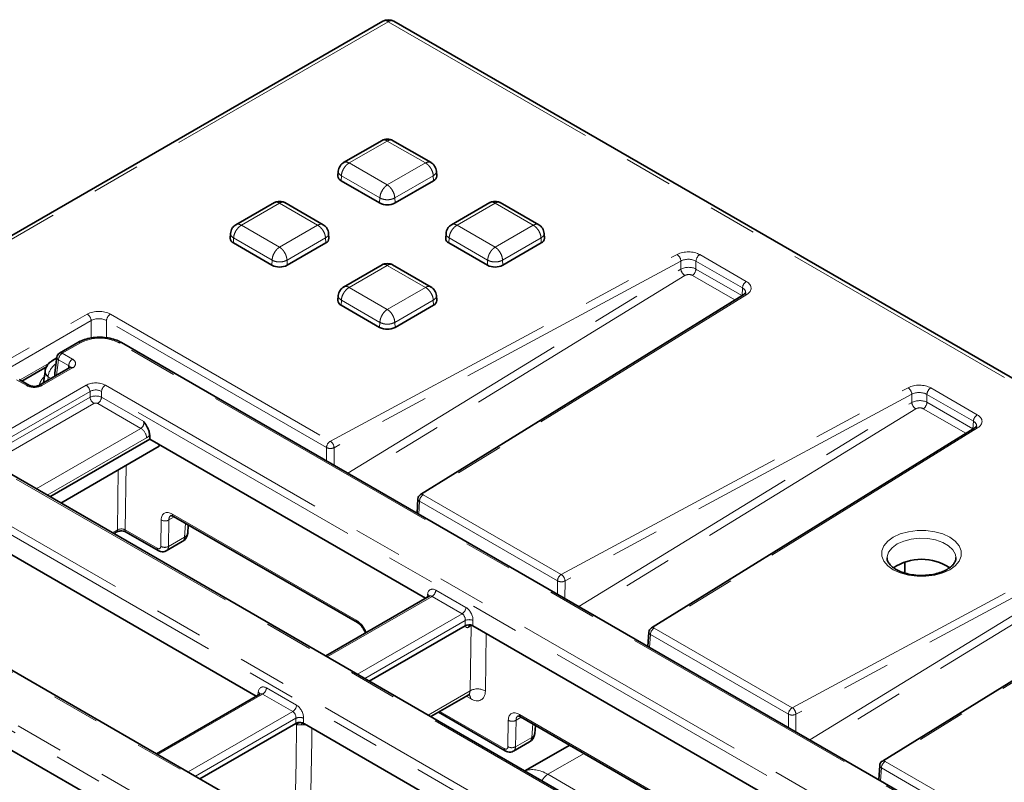
# Model space of a CAD drawing. Units: millimetres. Extents: x 8 to 600, y -62 to 415.
# Drawn here: x 338 to 364, y 141 to 161 of the extents above; entities that cross this region are included whole.
import ezdxf

# ---------------------------------------------------------------- set-up
doc = ezdxf.new("R2010")
doc.units = ezdxf.units.MM
doc.linetypes.add('PHANTOM', pattern=[12.7, 6.35, -1.27, 1.27, -1.27, 1.27, -1.27])

msp = doc.modelspace()

# ---------------------------------------------------------------- linework, layer by layer
at = {"color": 7, "linetype": 'Continuous', "lineweight": 35}
for p, q in [((347.5604, 160.8487), (284.1371, 124.2443)), ((386.0154, 138.8194), (347.846, 160.8487)), ((347.5405, 157.7211), (346.5293, 157.1375)), ((348.8251, 157.1375), (347.8139, 157.7211)), ((346.3898, 156.9123), (346.3815, 156.783)), ((348.9729, 156.783), (348.9646, 156.9123)), ((347.4752, 156.0772), (346.465, 156.6603)), ((348.8894, 156.6603), (347.8792, 156.0772)), ((344.712, 156.0886), (343.7009, 155.5051)), ((345.9967, 155.5051), (344.9855, 156.0886)), ((350.3689, 156.0886), (349.3577, 155.5051)), ((351.6535, 155.5051), (350.6424, 156.0886)), ((343.5614, 155.2799), (343.5531, 155.1505)), ((346.1444, 155.1505), (346.1361, 155.2799)), ((349.2183, 155.2799), (349.21, 155.1505)), ((351.8013, 155.1505), (351.793, 155.2799)), ((344.6467, 154.4448), (343.6366, 155.0278)), ((346.061, 155.0278), (345.0508, 154.4448)), ((350.3036, 154.4448), (349.2934, 155.0278)), ((351.7178, 155.0278), (350.7077, 154.4448)), ((347.5405, 154.4562), (346.5293, 153.8726)), ((348.8251, 153.8726), (347.8139, 154.4562)), ((346.3898, 153.6475), (346.3815, 153.5181)), ((357.0331, 153.679), (348.5459, 148.4262)), ((348.9729, 153.5181), (348.9646, 153.6475)), ((347.4752, 152.8124), (346.465, 153.3954)), ((348.8894, 153.3954), (347.8792, 152.8124)), ((339.5525, 152.4147), (339.0761, 152.1398)), ((370.7365, 135.0802), (340.7016, 152.4147)), ((339.0029, 152.0108), (338.8932, 151.9475)), ((339.0057, 152.0335), (338.9552, 151.6244)), ((338.0866, 151.4059), (338.7345, 151.7799)), ((339.3434, 151.7582), (338.5352, 151.2918)), ((339.3414, 151.7571), (339.3434, 151.7582)), ((338.2843, 151.2918), (338.017, 151.4461)), ((338.6935, 151.6587), (338.6569, 151.3621)), ((338.6957, 151.6741), (338.6951, 151.6704)), ((363.094, 150.181), (354.6068, 144.9282)), ((338.8202, 148.3701), (341.4402, 149.8823)), ((341.4402, 149.9793), (341.4402, 149.8823)), ((348.6806, 145.7035), (341.4402, 149.8823)), ((339.1075, 148.2043), (341.6875, 149.6933)), ((341.6875, 149.6933), (341.6882, 149.7392)), ((365.5037, 132.9699), (337.045, 149.3947)), ((348.4785, 148.3132), (348.4563, 147.9392)), ((342.0646, 147.8511), (346.8912, 145.0654)), ((342.4388, 147.4171), (342.4547, 147.626)), ((336.9956, 147.3171), (344.2359, 143.1383)), ((340.4965, 147.4027), (340.5633, 147.4412)), ((340.8242, 147.4411), (341.6635, 146.9567)), ((359.9102, 131.0677), (331.8123, 147.2843)), ((341.8767, 146.949), (342.2967, 147.1914)), ((369.1549, 146.6829), (360.6678, 141.4301)), ((361.2546, 146.3684), (361.2603, 146.6546)), ((348.7731, 145.7569), (346.0606, 144.1914)), ((349.7239, 144.9853), (347.2045, 143.5312)), ((358.7821, 139.8735), (349.9251, 144.9853)), ((339.7913, 140.5731), (332.5509, 144.7518)), ((354.5394, 144.8152), (354.5172, 144.4411)), ((344.3284, 143.1917), (341.6159, 141.6262)), ((348.8203, 142.5986), (349.7971, 143.1623)), ((349.0175, 142.7124), (350.7733, 141.699)), ((345.2792, 142.42), (342.7598, 140.966)), ((345.4805, 142.42), (345.5009, 142.4083)), ((345.5009, 142.4083), (354.3375, 137.3083)), ((351.1744, 142.5934), (357.3347, 139.0381)), ((351.5486, 142.1595), (351.5645, 142.3683)), ((350.9865, 141.6913), (351.4065, 141.9337)), ((352.4623, 141.8501), (351.2898, 141.1734)), ((360.6003, 141.3171), (360.5781, 140.9431))]:
    msp.add_line(p, q, dxfattribs=at)
at = {"color": 8, "linetype": 'PHANTOM', "lineweight": 18}
for p, q in [((347.7032, 160.8346), (284.28, 124.2302)), ((385.8726, 138.8053), (347.7032, 160.8346)), ((347.6772, 157.7034), (346.6782, 157.1268)), ((348.6762, 157.1268), (347.6772, 157.7034)), ((346.6782, 157.1268), (347.6772, 156.5503)), ((347.6772, 156.5503), (348.6762, 157.1268)), ((346.4709, 156.7925), (346.465, 156.6603)), ((347.481, 156.2095), (346.4709, 156.7925)), ((348.8835, 156.7925), (347.8734, 156.2095)), ((348.8835, 156.7925), (348.8894, 156.6603)), ((347.481, 156.2095), (347.4752, 156.0772)), ((347.8734, 156.2095), (347.8792, 156.0772)), ((344.8488, 156.071), (343.8498, 155.4944)), ((345.8478, 155.4944), (344.8488, 156.071)), ((350.5056, 156.071), (349.5066, 155.4944)), ((351.5046, 155.4944), (350.5056, 156.071)), ((343.8498, 155.4944), (344.8488, 154.9179)), ((344.8488, 154.9179), (345.8478, 155.4944)), ((349.5066, 155.4944), (350.5056, 154.9179)), ((350.5056, 154.9179), (351.5046, 155.4944)), ((343.6424, 155.1601), (343.6366, 155.0278)), ((344.6526, 154.5771), (343.6424, 155.1601)), ((346.0551, 155.1601), (345.045, 154.5771)), ((346.0551, 155.1601), (346.061, 155.0278)), ((349.2993, 155.1601), (349.2934, 155.0278)), ((350.3094, 154.5771), (349.2993, 155.1601)), ((351.712, 155.1601), (350.7018, 154.5771)), ((351.712, 155.1601), (351.7178, 155.0278)), ((344.6526, 154.5771), (344.6467, 154.4448)), ((345.045, 154.5771), (345.0508, 154.4448)), ((346.1818, 149.8292), (355.2832, 154.7275)), ((355.3806, 154.5547), (346.2792, 149.6563)), ((350.3094, 154.5771), (350.3036, 154.4448)), ((350.7018, 154.5771), (350.7077, 154.4448)), ((355.3804, 154.3408), (355.3806, 154.5547)), ((355.7772, 154.5507), (355.777, 154.3444)), ((356.9969, 153.8467), (355.7772, 154.5507)), ((355.8782, 154.7215), (357.0979, 154.0176)), ((346.643, 148.9857), (355.3804, 154.3408)), ((347.6772, 154.4386), (346.6782, 153.862)), ((348.6762, 153.862), (347.6772, 154.4386)), ((355.777, 154.3444), (356.9833, 153.6482)), ((355.4843, 154.172), (346.8384, 148.8729)), ((356.7982, 153.5336), (355.6826, 154.1775)), ((346.6782, 153.862), (347.6772, 153.2854)), ((347.6772, 153.2854), (348.6762, 153.862)), ((356.9852, 153.6494), (356.9969, 153.8467)), ((346.4709, 153.5277), (346.465, 153.3954)), ((347.481, 152.9447), (346.4709, 153.5277)), ((348.8835, 153.5277), (347.8734, 152.9447)), ((357.1083, 153.6742), (348.6211, 148.4214)), ((348.8835, 153.5277), (348.8894, 153.3954)), ((297.5756, 128.7897), (339.803, 153.1611)), ((339.904, 152.9903), (297.6765, 128.6189)), ((339.904, 152.5336), (339.904, 152.9903)), ((340.3078, 152.9903), (340.3078, 152.5394)), ((346.0809, 149.6583), (340.3078, 152.9903)), ((340.4087, 153.1611), (346.1818, 149.8292)), ((347.481, 152.9447), (347.4752, 152.8124)), ((347.8734, 152.9447), (347.8792, 152.8124)), ((339.6239, 152.4077), (339.1475, 152.1327)), ((370.6651, 135.0732), (340.6302, 152.4077)), ((339.0466, 151.9639), (338.9965, 151.5581)), ((339.3139, 151.8097), (339.0466, 151.9639)), ((339.1475, 152.1327), (339.4148, 151.9784)), ((338.0411, 151.4322), (338.7997, 151.87)), ((339.4148, 151.7512), (338.6066, 151.2848)), ((339.3108, 151.7395), (339.3139, 151.8097)), ((338.2129, 151.2848), (337.9456, 151.4391)), ((338.6701, 151.4691), (338.641, 151.487)), ((338.7753, 151.5195), (338.7635, 151.4236)), ((338.8525, 151.4749), (338.7753, 151.5195)), ((336.9736, 149.678), (339.7744, 151.2945)), ((340.2776, 151.2945), (368.7363, 134.8697)), ((352.2428, 146.3312), (361.3441, 151.2295)), ((361.9391, 151.2235), (363.1588, 150.5195)), ((339.8751, 151.1299), (337.0743, 149.5134)), ((337.095, 149.3764), (339.8751, 150.9809)), ((339.8751, 150.9809), (339.8751, 151.1299)), ((368.6356, 134.7051), (340.177, 151.1299)), ((340.177, 151.1299), (340.177, 150.9809)), ((340.177, 150.9809), (341.2893, 150.3389)), ((361.4415, 151.0566), (352.3401, 146.1583)), ((361.4413, 150.8428), (361.4415, 151.0566)), ((361.8381, 151.0526), (361.8379, 150.8464)), ((363.0579, 150.3487), (361.8381, 151.0526)), ((339.9757, 150.8163), (337.2787, 149.2598)), ((341.2088, 150.1627), (340.0763, 150.8163)), ((352.704, 145.4876), (361.4413, 150.8428)), ((361.5452, 150.674), (352.8993, 145.3749)), ((362.8591, 150.0356), (361.7435, 150.6795)), ((361.8379, 150.8464), (363.0442, 150.1502)), ((338.4615, 148.5771), (341.2088, 150.1627)), ((363.1692, 150.1762), (354.682, 144.9233)), ((363.0461, 150.1513), (363.0579, 150.3487)), ((341.3598, 149.9159), (338.7509, 148.4101)), ((346.0805, 149.3103), (346.0809, 149.6583)), ((346.2792, 149.6563), (346.2787, 149.1959)), ((365.4323, 132.9628), (336.9736, 149.3876)), ((335.0448, 149.1841), (365.0797, 131.8496)), ((340.8214, 149.1935), (340.7946, 147.5025)), ((364.9791, 131.685), (334.9442, 149.0195)), ((340.5928, 147.5006), (340.6177, 149.0759)), ((348.6211, 148.4214), (352.2428, 146.3312)), ((348.5202, 148.2505), (348.5002, 147.9138)), ((352.1418, 146.1603), (348.5202, 148.2505)), ((342.084, 147.8399), (341.9443, 147.7593)), ((342.0351, 147.9125), (346.8617, 145.1268)), ((341.7315, 147.0685), (341.7425, 147.7613)), ((341.9443, 147.7593), (341.9333, 147.0665)), ((342.3556, 147.3102), (342.3829, 147.6674)), ((358.3037, 142.8331), (367.405, 147.7315)), ((367.5024, 147.5586), (358.401, 142.6603)), ((340.4598, 147.4239), (340.5928, 147.5006)), ((340.7946, 147.5025), (341.634, 147.0181)), ((341.9333, 147.0665), (342.3556, 147.3102)), ((358.7649, 141.9896), (367.5022, 147.3448)), ((359.8388, 131.0606), (331.7408, 147.2772)), ((367.6061, 147.1759), (358.9603, 141.8768)), ((369.2301, 146.6781), (360.7429, 141.4253)), ((357.7083, 130.7509), (331.2876, 145.9994)), ((331.3883, 146.164), (357.809, 130.9154)), ((352.1415, 145.8123), (352.1418, 146.1603)), ((352.3401, 146.1583), (352.3397, 145.6979)), ((348.8497, 145.7528), (346.1024, 144.1672)), ((348.7201, 145.7263), (348.7329, 145.8113)), ((349.6394, 145.2971), (348.8497, 145.7528)), ((348.9503, 145.9174), (349.74, 145.4616)), ((346.8921, 143.7115), (349.6394, 145.2971)), ((349.7239, 145.1232), (347.085, 143.6002)), ((349.7239, 144.9853), (349.7239, 145.1232)), ((349.8737, 144.9775), (349.819, 144.9459)), ((349.8468, 143.2758), (349.8737, 144.9775)), ((349.9251, 145.1232), (349.9251, 144.9853)), ((350.2744, 144.7837), (350.2505, 143.2718)), ((354.5811, 144.7525), (354.5611, 144.4158)), ((358.2027, 142.6623), (354.5811, 144.7525)), ((354.682, 144.9233), (358.3037, 142.8331)), ((344.405, 143.1876), (341.6577, 141.602)), ((344.2754, 143.1611), (344.2883, 143.246)), ((345.1947, 142.7319), (344.405, 143.1876)), ((344.5057, 143.3522), (345.2953, 142.8964)), ((348.7469, 142.641), (349.8468, 143.2758)), ((349.8603, 143.0702), (349.7489, 143.1345)), ((342.4474, 141.1463), (345.1947, 142.7319)), ((349.0559, 142.7345), (350.7438, 141.7604)), ((351.1449, 142.6548), (357.3731, 139.0602)), ((358.2024, 142.3143), (358.2027, 142.6623)), ((358.401, 142.6603), (358.4006, 142.1999)), ((345.2792, 142.558), (342.6403, 141.0349)), ((345.2792, 142.42), (345.2792, 142.558)), ((345.4805, 142.558), (345.4805, 142.42)), ((345.5497, 142.3801), (345.5046, 142.3837)), ((350.8413, 141.8108), (350.8523, 142.5036)), ((351.0541, 142.5016), (351.0431, 141.8088)), ((351.1938, 142.5822), (351.0541, 142.5016)), ((351.4654, 142.0525), (351.4927, 142.4097)), ((351.0431, 141.8088), (351.4654, 142.0525)), ((352.8388, 141.6329), (351.8903, 141.0854)), ((360.7429, 141.4253), (364.3646, 139.3351)), ((351.8903, 141.0854), (356.1009, 138.6553)), ((360.642, 141.2545), (360.622, 140.9178)), ((364.2636, 139.1642), (360.642, 141.2545))]:
    msp.add_line(p, q, dxfattribs=at)
at = {"color": 8, "linetype": 'PHANTOM', "lineweight": 18, "flags": 128}
for points in [[(360.9562, 147.3084), (361.1394, 147.3928), (361.3505, 147.4514), (361.579, 147.4815), (361.8134, 147.4815), (362.0419, 147.4514), (362.253, 147.3928), (362.4362, 147.3084), (362.5824, 147.2027), (362.684, 147.0808), (362.7362, 146.9489), (362.7362, 146.8137), (362.684, 146.6818), (362.5824, 146.56), (362.4362, 146.4542), (362.253, 146.3699), (362.0419, 146.3112), (361.8134, 146.2811), (361.579, 146.2811), (361.3505, 146.3112), (361.1394, 146.3699), (360.9562, 146.4542), (360.81, 146.56), (360.7084, 146.6818), (360.6562, 146.8137), (360.6562, 146.9489), (360.7084, 147.0808), (360.81, 147.2027), (360.9562, 147.3084)], [(362.5995, 146.7775), (362.5852, 146.8546), (362.5204, 146.9747), (362.4077, 147.0823), (362.2536, 147.1712), (362.0671, 147.2363), (361.8591, 147.2737), (361.6416, 147.2813), (361.4273, 147.2586), (361.2286, 147.207), (361.0571, 147.1294), (360.9227, 147.0304), (360.8333, 146.9158), (360.794, 146.7921), (360.7924, 146.7641)], [(349.8737, 144.9775), (349.8763, 144.9957), (349.8787, 145.0036)], [(345.2682, 140.6333), (345.2804, 141.4179), (345.2954, 142.385)], [(345.4612, 142.4327), (345.4569, 142.4324), (345.4486, 142.4291), (345.4404, 142.4222), (345.4326, 142.4119), (345.4254, 142.3984), (345.419, 142.3822)], [(345.5044, 142.4062), (345.5045, 142.4011), (345.5046, 142.3837)], [(345.699, 142.2939), (345.6942, 141.9837), (345.6731, 140.6286)]]:
    msp.add_lwpolyline(points, dxfattribs=at)
at = {"color": 7, "linetype": 'Continuous', "lineweight": 35}
for centre, radius, start, end in [((347.7032, 160.6013), 0.2857, 60.00881, 119.99119), ((346.5165, 156.785), 0.135, 180.87865, 247.5821), ((348.8343, 156.7875), 0.1386, 293.40529, 358.13396), ((347.6772, 156.4673), 0.4392, 242.61604, 297.38396), ((343.6881, 155.1526), 0.135, 180.87865, 247.5821), ((346.0059, 155.1551), 0.1386, 293.40529, 358.13396), ((349.3449, 155.1526), 0.135, 180.87865, 247.5821), ((351.6627, 155.1551), 0.1386, 293.40529, 358.13396), ((344.8488, 154.8349), 0.4392, 242.61604, 297.38396), ((350.5056, 154.8349), 0.4392, 242.61604, 297.38396), ((346.5165, 153.5202), 0.135, 180.87865, 247.5821), ((348.8343, 153.5226), 0.1386, 293.40529, 358.13396), ((347.6772, 153.2024), 0.4392, 242.61604, 297.38396), ((340.6719, 152.3502), 0.0711, 65.32879, 125.97301), ((339.1475, 152.016), 0.1429, 119.99119, 172.97126), ((348.6211, 148.3047), 0.1429, 121.75388, 176.60058), ((342.1539, 147.4389), 0.2857, 299.99119, 355.63782), ((361.6961, 145.3833), 1.344, 56.62789, 123.30714), ((349.8806, 144.9486), 0.0617, 124.71105, 182.52061), ((354.682, 144.8067), 0.1429, 121.75388, 176.60058), ((351.2637, 142.1812), 0.2857, 299.99119, 355.63782), ((360.7429, 141.3087), 0.1429, 121.75388, 176.60058)]:
    msp.add_arc(centre, radius, start, end, dxfattribs=at)
at = {"color": 8, "linetype": 'PHANTOM', "lineweight": 18}
for centre, radius, start, end in [((347.6196, 160.7184), 0.1432, 54.26859, 114.4296), ((347.7868, 160.7184), 0.1432, 65.5704, 125.73141), ((355.1535, 154.5406), 0.2275, 3.54468, 55.24047), ((355.9973, 154.5359), 0.2206, 122.69179, 176.15322), ((355.6206, 154.3722), 0.2423, 187.44911, 235.75327), ((355.5549, 154.36), 0.2227, 304.9932, 355.98705), ((357.217, 153.8319), 0.2206, 122.69179, 176.15322), ((357.0666, 153.6126), 0.0744, 55.90506, 116.77244), ((339.6839, 152.9755), 0.2206, 3.84678, 57.30821), ((340.5279, 152.9755), 0.2206, 122.69179, 176.15322), ((339.5821, 152.3501), 0.0711, 54.03211, 114.61351), ((339.0831, 152.0322), 0.0774, 179.01207, 241.87981), ((339.267, 151.9467), 0.2211, 122.73071, 175.53665), ((339.1057, 152.0752), 0.0711, 54.02699, 114.67121), ((339.5343, 151.7925), 0.2211, 122.73071, 175.53665), ((339.3717, 151.8648), 0.1215, 290.77139, 69.22861), ((339.283, 151.7443), 0.0723, 15.55248, 64.72411), ((339.3731, 151.694), 0.0708, 53.90053, 114.79766), ((338.844, 151.6535), 0.1506, 178.03624, 242.85564), ((338.847, 151.6664), 0.152, 178.50095, 242.29179), ((338.2544, 151.2298), 0.0689, 64.33078, 127.02534), ((338.4098, 151.6649), 0.428, 242.61604, 297.38396), ((338.5648, 151.2272), 0.0712, 53.99609, 113.74285), ((339.6542, 151.1079), 0.2219, 5.68589, 57.20262), ((340.3978, 151.1079), 0.2219, 122.79738, 174.31411), ((361.2144, 151.0426), 0.2275, 3.54468, 55.24047), ((362.0582, 151.0378), 0.2206, 122.69179, 176.15322), ((340.0959, 151.0029), 0.2219, 185.68589, 237.20262), ((339.9561, 151.0029), 0.2219, 302.79738, 354.31411), ((361.6815, 150.8742), 0.2423, 187.44911, 235.75327), ((361.6158, 150.8619), 0.2227, 304.9932, 355.98705), ((363.278, 150.3339), 0.2206, 122.69179, 176.15322), ((341.0285, 149.8829), 0.3329, 5.68589, 57.20262), ((363.1275, 150.1146), 0.0744, 55.90506, 116.77244), ((346.301, 149.6435), 0.2206, 122.69179, 176.15322), ((346.1822, 149.8707), 0.2353, 244.49803, 294.3476), ((346.0521, 149.6423), 0.2275, 3.54468, 55.24047), ((348.7403, 148.2357), 0.2206, 122.69179, 176.15322), ((348.5794, 148.3598), 0.0744, 55.90506, 116.77244), ((348.5493, 148.3151), 0.0708, 181.53052, 245.69226), ((342.1046, 147.9081), 0.0697, 176.42589, 234.97105), ((341.8452, 147.9384), 0.2048, 239.90487, 298.96543), ((340.5242, 147.4976), 0.0686, 304.71105, 2.52061), ((340.8642, 147.4981), 0.0697, 176.42589, 234.97105), ((342.2183, 147.3043), 0.1374, 304.76808, 2.46359), ((342.3008, 147.4386), 0.1396, 293.12029, 351.14819), ((341.8342, 147.2456), 0.2048, 239.90487, 298.96543), ((341.7035, 147.0137), 0.0697, 176.42675, 234.96061), ((352.3619, 146.1455), 0.2206, 122.69179, 176.15322), ((352.113, 146.1442), 0.2275, 3.54468, 55.24047), ((352.2431, 146.3727), 0.2353, 244.49803, 294.3476), ((348.6976, 145.744), 0.0759, 358.44062, 62.29801), ((348.7295, 145.9394), 0.2219, 302.79738, 354.31411), ((349.5191, 145.4836), 0.2219, 302.79738, 354.31411), ((346.9315, 145.1225), 0.0699, 176.48356, 234.27351), ((349.8245, 144.8804), 0.2628, 67.48578, 112.51422), ((354.6102, 144.817), 0.0708, 181.53052, 245.69226), ((354.8012, 144.7377), 0.2206, 122.69179, 176.15322), ((354.6403, 144.8618), 0.0744, 55.90506, 116.77244), ((344.2434, 143.1697), 0.0885, 17.86374, 59.55647), ((344.2848, 143.3742), 0.2219, 302.79738, 354.31411), ((349.7096, 143.0764), 0.1509, 357.66107, 41.18541), ((350.0451, 142.9175), 0.4095, 59.90487, 118.96543), ((345.0745, 142.9184), 0.2219, 302.79738, 354.31411), ((351.2144, 142.6505), 0.0697, 176.42589, 234.97105), ((358.4228, 142.6475), 0.2206, 122.69179, 176.15322), ((358.304, 142.8747), 0.2353, 244.49803, 294.3476), ((358.174, 142.6462), 0.2275, 3.54468, 55.24047), ((345.3798, 142.3152), 0.2628, 67.48578, 112.51422), ((345.4124, 142.2944), 0.148, 91.12114, 142.26061), ((350.9549, 142.6807), 0.2048, 239.90487, 298.96543), ((351.4106, 142.1809), 0.1396, 293.12029, 351.14819), ((351.3281, 142.0466), 0.1374, 304.76808, 2.46359), ((350.8133, 141.7561), 0.0697, 176.42675, 234.96061), ((350.944, 141.988), 0.2048, 239.90487, 298.96543), ((360.8621, 141.2397), 0.2206, 122.69179, 176.15322), ((360.7013, 141.3637), 0.0744, 55.90506, 116.77244), ((352.1193, 140.7246), 0.4274, 122.40388, 153.48694), ((360.6711, 141.319), 0.0708, 181.53052, 245.69226)]:
    msp.add_arc(centre, radius, start, end, dxfattribs=at)
for centre, major_axis, ratio, start_param, end_param in [((355.5753, 154.5463), (0.4286, 0), 0.5778244, 0.7859451, 2.3206587), ((355.5753, 154.4296), (0.2857, 0.0002), 0.598299, 0.7855782, 2.3202917), ((355.5751, 154.224), (0.2857, 0.0081), 0.5763913, 0.7695574, 2.3042709), ((355.5816, 154.1113), (0.1428, 0.0089), 0.6150421, 0.7475739, 2.2822875), ((356.7943, 153.8428), (0.4291, 0), 0.5764667, 5.5332409, 7.0679544), ((356.7943, 153.7261), (0.2863, 0.0085), 0.5757965, 6.2163163, 7.0508987), ((340.1059, 152.9859), (0.4286, 0), 0.5778486, 0.7860072, 2.3555855), ((340.1059, 152.8692), (0.2857, 0), 0.5986921, 0.7860072, 2.3555855), ((340.127, 152.1128), (0.7143, 0), 0.581546, 0.7891963, 2.3523964), ((339.1789, 151.6176), (0.3562, -0.268), 0.7116713, 2.5225001, 2.8459106), ((339.1789, 151.6176), (0.3562, 0.268), 0.7116713, 1.5785308, 2.5627449), ((338.8345, 151.1524), (0.4153, 0.5841), 0.5033811, 1.2694317, 1.3448866), ((339.0775, 151.6761), (0.2233, 0.3659), 0.5603898, 2.2824208, 2.3173273), ((340.026, 151.147), (0.3571, 0), 0.581546, 0.7891963, 2.3523964), ((340.026, 151.0304), (0.2143, 0), 0.6542426, 0.7891963, 2.3523964), ((361.6362, 151.0483), (0.4286, 0), 0.5778244, 0.7859451, 2.3206587), ((340.026, 150.9035), (0.2143, 0), 0.5088494, 0.7891963, 2.3523964), ((361.636, 150.7259), (0.2857, 0.0081), 0.5763913, 0.7695574, 2.3042709), ((361.6362, 150.9316), (0.2857, 0.0002), 0.598299, 0.7855782, 2.3202917), ((340.026, 150.7868), (0.0714, 0), 0.581546, 0.7891963, 2.3523964), ((361.6425, 150.6133), (0.1428, 0.0089), 0.6150421, 0.7475739, 2.2822875), ((362.8552, 150.3447), (0.4291, 0), 0.5764667, 5.5332409, 7.0679544), ((341.1867, 150.2921), (0.0408, 0.1392), 0.6827258, 3.7622622, 5.2457921), ((362.8552, 150.2281), (0.2863, 0.0085), 0.5757965, 6.2163163, 7.0508987), ((341.3377, 150.2203), (0.1526, 0.3237), 0.6253185, 3.8747546, 4.2039832), ((342.0457, 147.5686), (-0.2251, 0.3649), 0.55697, 5.4817683, 7.0002047), ((342.1466, 147.6309), (-0.1535, 0.2412), 0.5465079, 6.2636712, 6.9929109), ((340.6938, 147.4479), (0.1429, 0.0018), 0.529944, 0.7809628, 2.3499326), ((341.6305, 147.1327), (-0.075, 0.1216), 0.55697, 2.3401756, 3.8586121), ((341.7314, 147.195), (-0.1465, 0.2453), 0.5672906, 3.1204944, 3.866463), ((348.9326, 145.6739), (-0.1221, 0.259), 0.6253185, 5.5500234, 7.0335532), ((348.832, 145.626), (-0.0482, 0.1359), 0.6660348, 5.6202165, 6.4053482), ((349.6217, 145.1702), (-0.0482, 0.1359), 0.6660348, 4.1366866, 5.6202165), ((349.7223, 145.2181), (-0.1221, 0.259), 0.6253185, 4.0664935, 5.5500234), ((346.8723, 144.783), (-0.2251, 0.3649), 0.55697, 4.4446852, 5.4817683), ((344.488, 143.1087), (-0.1221, 0.259), 0.6253185, 5.5500234, 7.0335532), ((344.3873, 143.0607), (-0.0482, 0.1359), 0.6660348, 5.6202165, 6.4053482), ((349.6443, 143.404), (-0.1568, 0.2393), 0.53592, 3.1112513, 3.844556), ((349.8462, 143.5287), (-0.3001, 0.4865), 0.55697, 2.3401756, 3.8586121), ((345.2777, 142.6529), (-0.1221, 0.259), 0.6253185, 4.0664935, 5.5500234), ((345.177, 142.605), (-0.0482, 0.1359), 0.6660348, 4.1366866, 5.6202165), ((351.1555, 142.3109), (-0.2251, 0.3649), 0.55697, 5.4817683, 7.0002047), ((351.2564, 142.3733), (-0.1535, 0.2412), 0.5465079, 6.2636712, 6.9929109), ((350.7402, 141.875), (-0.075, 0.1216), 0.55697, 2.3401756, 3.8586121), ((350.8412, 141.9374), (-0.1465, 0.2453), 0.5672906, 3.1204944, 3.866463), ((351.8656, 140.0212), (-0.6157, 1.129), 0.5929034, 5.5123956, 6.2195678)]:
    msp.add_ellipse(centre, major_axis=major_axis, ratio=ratio, start_param=start_param, end_param=end_param, dxfattribs=at)
at = {"color": 7, "linetype": 'Continuous', "lineweight": 35}
for centre, start_param, end_param in [((349.8245, 144.9263), 0.9313409, 2.3523964), ((349.8245, 144.9263), 0.7891963, 0.9313409), ((345.3798, 142.3611), 1.3615007, 2.3523964), ((345.3798, 142.3611), 0.7891963, 1.3615007)]:
    msp.add_ellipse(centre, major_axis=(0.1429, 0), ratio=0.581546, start_param=start_param, end_param=end_param, dxfattribs=at)
for points, knots in [([(347.8161, 157.7198), (347.8069, 157.7244), (347.7881, 157.7337), (347.7419, 157.7465), (347.6772, 157.7533), (347.6125, 157.7465), (347.5663, 157.7337), (347.5475, 157.7244), (347.5383, 157.7198)], [0, 0, 0, 0, 0.1196901, 0.2432138, 0.5, 0.7567862, 0.8803099, 1, 1, 1, 1]), ([(346.5314, 157.1387), (346.5141, 157.1269), (346.4784, 157.1024), (346.434, 157.0481), (346.3998, 156.9839), (346.3932, 156.9359), (346.3898, 156.9118)], [0, 0, 0, 0, 0.2313366, 0.4790674, 0.7376292, 1, 1, 1, 1]), ([(348.9646, 156.9118), (348.9612, 156.9359), (348.9546, 156.9839), (348.9204, 157.0481), (348.876, 157.1024), (348.8403, 157.1269), (348.823, 157.1387)], [0, 0, 0, 0, 0.2623708, 0.5209326, 0.7686634, 1, 1, 1, 1]), ([(344.9877, 156.0874), (344.9784, 156.092), (344.9596, 156.1013), (344.9135, 156.1141), (344.8488, 156.1209), (344.784, 156.1141), (344.7379, 156.1013), (344.7191, 156.092), (344.7099, 156.0874)], [0, 0, 0, 0, 0.1196901, 0.2432138, 0.5, 0.7567862, 0.8803099, 1, 1, 1, 1]), ([(350.6445, 156.0874), (350.6353, 156.092), (350.6165, 156.1013), (350.5704, 156.1141), (350.5056, 156.1209), (350.4409, 156.1141), (350.3948, 156.1013), (350.376, 156.092), (350.3667, 156.0874)], [0, 0, 0, 0, 0.1196901, 0.2432138, 0.5, 0.7567862, 0.8803099, 1, 1, 1, 1]), ([(343.703, 155.5063), (343.6857, 155.4945), (343.6499, 155.47), (343.6056, 155.4157), (343.5714, 155.3515), (343.5647, 155.3035), (343.5614, 155.2794)], [0, 0, 0, 0, 0.2313366, 0.4790674, 0.7376292, 1, 1, 1, 1]), ([(346.1362, 155.2794), (346.1328, 155.3035), (346.1262, 155.3515), (346.092, 155.4157), (346.0476, 155.47), (346.0118, 155.4945), (345.9946, 155.5063)], [0, 0, 0, 0, 0.2623708, 0.5209326, 0.7686634, 1, 1, 1, 1]), ([(349.3598, 155.5063), (349.3426, 155.4945), (349.3068, 155.47), (349.2624, 155.4157), (349.2282, 155.3515), (349.2216, 155.3035), (349.2182, 155.2794)], [0, 0, 0, 0, 0.2313366, 0.4790674, 0.7376292, 1, 1, 1, 1]), ([(351.793, 155.2794), (351.7897, 155.3035), (351.783, 155.3515), (351.7488, 155.4157), (351.7045, 155.47), (351.6687, 155.4945), (351.6514, 155.5063)], [0, 0, 0, 0, 0.2623708, 0.5209326, 0.7686634, 1, 1, 1, 1]), ([(347.8161, 154.455), (347.8069, 154.4596), (347.7881, 154.4689), (347.7419, 154.4817), (347.6772, 154.4885), (347.6125, 154.4817), (347.5663, 154.4689), (347.5475, 154.4596), (347.5383, 154.455)], [0, 0, 0, 0, 0.1196901, 0.2432138, 0.5, 0.7567862, 0.8803099, 1, 1, 1, 1]), ([(346.5314, 153.8739), (346.5141, 153.862), (346.4784, 153.8376), (346.434, 153.7832), (346.3998, 153.719), (346.3932, 153.6711), (346.3898, 153.647)], [0, 0, 0, 0, 0.2313366, 0.4790674, 0.7376292, 1, 1, 1, 1]), ([(348.9646, 153.647), (348.9612, 153.6711), (348.9546, 153.719), (348.9204, 153.7832), (348.876, 153.8376), (348.8403, 153.862), (348.823, 153.8739)], [0, 0, 0, 0, 0.2623708, 0.5209326, 0.7686634, 1, 1, 1, 1]), ([(357.0797, 153.7243), (357.0802, 153.7238), (357.0813, 153.723), (357.0611, 153.6974), (357.0389, 153.6828), (357.0331, 153.679)], [0, 0, 0, 0, 0.4573573, 0.8564526, 1, 1, 1, 1]), ([(340.7016, 152.4147), (340.6741, 152.4294), (340.5958, 152.4712), (340.4465, 152.5206), (340.2555, 152.5532), (340.0575, 152.5574), (339.8635, 152.5331), (339.6908, 152.4856), (339.5958, 152.4369), (339.5525, 152.4147)], [0, 0, 0, 0, 0.0850973, 0.2423207, 0.3987388, 0.5546137, 0.7108172, 0.8681623, 1, 1, 1, 1]), ([(338.897, 151.9451), (338.8722, 151.9311), (338.8121, 151.8971), (338.7417, 151.8114), (338.7053, 151.7281), (338.6967, 151.6796), (338.6951, 151.6705)], [0, 0, 0, 0, 0.2404582, 0.5828662, 0.9216027, 1, 1, 1, 1]), ([(339.3576, 151.768), (339.3581, 151.7685), (339.3593, 151.77), (339.3497, 151.7629), (339.3434, 151.7582)], [0, 0, 0, 0, 0.3367058, 1, 1, 1, 1]), ([(338.6951, 151.6705), (338.695, 151.6696), (338.6944, 151.6656), (338.6939, 151.6617), (338.6935, 151.6587)], [0, 0, 0, 0, 0.24816688, 1, 1, 1, 1]), ([(338.9535, 151.5333), (338.9532, 151.5364), (338.952, 151.5475), (338.9518, 151.5747), (338.9523, 151.602), (338.955, 151.6211), (338.9554, 151.6244)], [0, 0, 0, 0, 0.1057966, 0.3671057, 0.8903464, 1, 1, 1, 1]), ([(338.5352, 151.2918), (338.528, 151.2881), (338.5119, 151.2798), (338.4717, 151.2684), (338.4202, 151.2626), (338.3646, 151.2653), (338.3144, 151.2768), (338.294, 151.287), (338.2843, 151.2918)], [0, 0, 0, 0, 0.1304688, 0.2889198, 0.4632628, 0.6482346, 0.8334967, 1, 1, 1, 1]), ([(341.2893, 150.3389), (341.2895, 150.3386), (341.3206, 150.2922), (341.3737, 150.2117), (341.4298, 150.0852), (341.4369, 150.0132), (341.4402, 149.9793)], [0, 0, 0, 0, 0.002743, 0.4225382, 0.7289054, 1, 1, 1, 1]), ([(363.1406, 150.2263), (363.1412, 150.2258), (363.1423, 150.225), (363.122, 150.1993), (363.0999, 150.1848), (363.094, 150.181)], [0, 0, 0, 0, 0.4573573, 0.8564526, 1, 1, 1, 1]), ([(341.9981, 147.8739), (341.9979, 147.8741), (341.9973, 147.8745), (342.0271, 147.8709), (342.0548, 147.8563), (342.0646, 147.8511)], [0, 0, 0, 0, 0.3383512, 0.7644316, 1, 1, 1, 1]), ([(340.5633, 147.4412), (340.5708, 147.4451), (340.5877, 147.4538), (340.6297, 147.4657), (340.6836, 147.4717), (340.7416, 147.4687), (340.7932, 147.4566), (340.8144, 147.446), (340.8242, 147.4411)], [0, 0, 0, 0, 0.1288711, 0.2893252, 0.465331, 0.6516969, 0.8384045, 1, 1, 1, 1]), ([(341.6635, 146.9567), (341.6846, 146.9465), (341.7289, 146.9253), (341.804, 146.919), (341.8505, 146.9379), (341.8729, 146.947)], [0, 0, 0, 0, 0.3209065, 0.6729164, 1, 1, 1, 1]), ([(362.5954, 146.7762), (362.597, 146.7622), (362.6015, 146.7217), (362.5751, 146.6541), (362.5115, 146.5663), (362.4065, 146.4812), (362.2635, 146.406), (362.0925, 146.3484), (361.9012, 146.312), (361.6989, 146.2994), (361.4961, 146.3114), (361.3037, 146.3474), (361.1319, 146.4047), (360.9899, 146.4788), (360.8839, 146.5633), (360.8195, 146.6503), (360.792, 146.7167), (360.7956, 146.7549), (360.7968, 146.7672)], [0, 0, 0, 0, 0.0361841, 0.1044707, 0.1678756, 0.2356239, 0.3021183, 0.3686305, 0.4355785, 0.5028961, 0.57036, 0.6376699, 0.7045187, 0.7706814, 0.8361314, 0.9014236, 0.9681093, 1, 1, 1, 1]), ([(348.779, 145.761), (348.7791, 145.7614), (348.7803, 145.7635), (348.776, 145.7599), (348.7724, 145.7569)], [0, 0, 0, 0, 0.1669477, 1, 1, 1, 1]), ([(346.8912, 145.0654), (346.9029, 145.0581), (346.935, 145.0377), (346.9951, 144.9816), (347.057, 144.8964), (347.096, 144.8269), (347.1048, 144.7948), (347.1049, 144.7941)], [0, 0, 0, 0, 0.1504367, 0.414159, 0.6984654, 0.9937066, 1, 1, 1, 1]), ([(349.8474, 145.0007), (349.8465, 145), (349.8445, 144.9987), (349.8475, 145.0005), (349.8581, 145.0034), (349.8777, 145.0052), (349.8916, 144.9982), (349.8968, 144.9956)], [0, 0, 0, 0, 0.1237268, 0.2605008, 0.4282557, 0.786232, 1, 1, 1, 1]), ([(344.3343, 143.1958), (344.3345, 143.1962), (344.3356, 143.1983), (344.3313, 143.1947), (344.3276, 143.1916)], [0, 0, 0, 0, 0.1656047, 1, 1, 1, 1]), ([(349.7977, 143.1592), (349.8071, 143.1647), (349.8296, 143.1778), (349.838, 143.1762), (349.8429, 143.1752)], [0, 0, 0, 0, 0.4192596, 1, 1, 1, 1]), ([(345.4483, 142.4339), (345.4483, 142.4339), (345.4479, 142.4339), (345.4495, 142.4336), (345.4539, 142.4322), (345.4642, 142.4278), (345.4713, 142.4217), (345.4751, 142.4185)], [0, 0, 0, 0, 0.00521493, 0.12460891, 0.33288792, 0.6508528, 1, 1, 1, 1]), ([(351.1079, 142.6162), (351.1077, 142.6164), (351.1071, 142.6168), (351.1369, 142.6133), (351.1646, 142.5986), (351.1744, 142.5934)], [0, 0, 0, 0, 0.3383512, 0.7644316, 1, 1, 1, 1]), ([(350.7733, 141.699), (350.7944, 141.6889), (350.8387, 141.6676), (350.9138, 141.6613), (350.9603, 141.6802), (350.9827, 141.6894)], [0, 0, 0, 0, 0.32090646, 0.67291639, 1, 1, 1, 1])]:
    msp.add_open_spline(points, degree=3, knots=knots, dxfattribs=at)
at = {"color": 8, "linetype": 'PHANTOM', "lineweight": 18}
for points, knots in [([(347.6772, 157.7034), (347.6617, 157.7117), (347.6327, 157.7271), (347.5866, 157.734), (347.5528, 157.734), (347.54, 157.7198), (347.5391, 157.7187)], [0, 0, 0, 0, 0.3001577, 0.5617016, 0.9674381, 1, 1, 1, 1]), ([(347.6772, 157.7034), (347.6927, 157.7117), (347.7217, 157.7271), (347.7678, 157.734), (347.8016, 157.734), (347.8144, 157.7198), (347.8153, 157.7187)], [0, 0, 0, 0, 0.300173, 0.561722, 0.9674381, 1, 1, 1, 1]), ([(346.6782, 157.1268), (346.6619, 157.1167), (346.6314, 157.0977), (346.5817, 157.0502), (346.529, 156.9812), (346.4833, 156.8863), (346.4749, 156.8232), (346.4709, 156.7925)], [0, 0, 0, 0, 0.1553862, 0.2907826, 0.500825, 0.7576844, 1, 1, 1, 1]), ([(346.6782, 157.1268), (346.6619, 157.1344), (346.6315, 157.1487), (346.5813, 157.1564), (346.5527, 157.1467), (346.5353, 157.1408)], [0, 0, 0, 0, 0.3102762, 0.5806283, 1, 1, 1, 1]), ([(348.8191, 157.1408), (348.8017, 157.1467), (348.7731, 157.1564), (348.7229, 157.1487), (348.6925, 157.1344), (348.6762, 157.1268)], [0, 0, 0, 0, 0.41939267, 0.6897396, 1, 1, 1, 1]), ([(348.8835, 156.7925), (348.8795, 156.8232), (348.8711, 156.8863), (348.8254, 156.9812), (348.7727, 157.0502), (348.723, 157.0977), (348.6925, 157.1167), (348.6762, 157.1268)], [0, 0, 0, 0, 0.2423089, 0.499175, 0.7092068, 0.8446059, 1, 1, 1, 1]), ([(346.4709, 156.7925), (346.4491, 156.8088), (346.4053, 156.8416), (346.3825, 156.8872), (346.3909, 156.9097), (346.3916, 156.9116)], [0, 0, 0, 0, 0.473948, 0.9542518, 1, 1, 1, 1]), ([(348.9628, 156.9116), (348.9635, 156.9097), (348.9719, 156.8872), (348.9491, 156.8416), (348.9053, 156.8088), (348.8835, 156.7925)], [0, 0, 0, 0, 0.0457482, 0.526052, 1, 1, 1, 1]), ([(347.481, 156.2095), (347.4849, 156.2403), (347.4928, 156.3037), (347.5361, 156.3999), (347.5858, 156.4707), (347.6329, 156.5197), (347.6618, 156.5396), (347.6772, 156.5503)], [0, 0, 0, 0, 0.2423089, 0.499175, 0.7092068, 0.8446059, 1, 1, 1, 1]), ([(347.8734, 156.2095), (347.8695, 156.2403), (347.8616, 156.3037), (347.8183, 156.3999), (347.7686, 156.4707), (347.7215, 156.5197), (347.6926, 156.5396), (347.6772, 156.5503)], [0, 0, 0, 0, 0.2423156, 0.499175, 0.7092174, 0.8446138, 1, 1, 1, 1]), ([(344.8488, 156.071), (344.8333, 156.0793), (344.8043, 156.0947), (344.7582, 156.1015), (344.7244, 156.1016), (344.7116, 156.0874), (344.7107, 156.0863)], [0, 0, 0, 0, 0.3001577, 0.5617016, 0.9674381, 1, 1, 1, 1]), ([(344.8488, 156.071), (344.8643, 156.0793), (344.8932, 156.0947), (344.9393, 156.1015), (344.9732, 156.1016), (344.9859, 156.0874), (344.9869, 156.0863)], [0, 0, 0, 0, 0.300173, 0.561722, 0.9674381, 1, 1, 1, 1]), ([(347.8734, 156.2095), (347.8449, 156.1964), (347.7877, 156.1701), (347.6772, 156.1589), (347.5667, 156.1701), (347.5095, 156.1964), (347.481, 156.2095)], [0, 0, 0, 0, 0.2483349, 0.5, 0.7516651, 1, 1, 1, 1]), ([(350.5056, 156.071), (350.4901, 156.0793), (350.4612, 156.0947), (350.4151, 156.1015), (350.3812, 156.1016), (350.3685, 156.0874), (350.3675, 156.0863)], [0, 0, 0, 0, 0.3001577, 0.5617016, 0.9674381, 1, 1, 1, 1]), ([(350.5056, 156.071), (350.5211, 156.0793), (350.5501, 156.0947), (350.5962, 156.1015), (350.63, 156.1016), (350.6428, 156.0874), (350.6437, 156.0863)], [0, 0, 0, 0, 0.300173, 0.561722, 0.9674381, 1, 1, 1, 1]), ([(343.8498, 155.4944), (343.8335, 155.4843), (343.803, 155.4653), (343.7532, 155.4178), (343.7006, 155.3487), (343.6549, 155.2539), (343.6465, 155.1908), (343.6424, 155.1601)], [0, 0, 0, 0, 0.1553862, 0.2907826, 0.500825, 0.7576844, 1, 1, 1, 1]), ([(343.8498, 155.4944), (343.8335, 155.502), (343.8031, 155.5162), (343.7529, 155.524), (343.7243, 155.5143), (343.7069, 155.5084)], [0, 0, 0, 0, 0.3102762, 0.5806283, 1, 1, 1, 1]), ([(345.9907, 155.5084), (345.9733, 155.5143), (345.9447, 155.524), (345.8945, 155.5162), (345.864, 155.502), (345.8478, 155.4944)], [0, 0, 0, 0, 0.4193927, 0.6897396, 1, 1, 1, 1]), ([(346.0551, 155.1601), (346.051, 155.1908), (346.0426, 155.2539), (345.997, 155.3487), (345.9443, 155.4178), (345.8945, 155.4653), (345.8641, 155.4843), (345.8478, 155.4944)], [0, 0, 0, 0, 0.2423089, 0.499175, 0.7092068, 0.8446059, 1, 1, 1, 1]), ([(349.5066, 155.4944), (349.4903, 155.4843), (349.4599, 155.4653), (349.4101, 155.4178), (349.3574, 155.3487), (349.3118, 155.2539), (349.3034, 155.1908), (349.2993, 155.1601)], [0, 0, 0, 0, 0.15538616, 0.29078265, 0.50082497, 0.75768445, 1, 1, 1, 1]), ([(349.5066, 155.4944), (349.4904, 155.502), (349.4599, 155.5162), (349.4097, 155.524), (349.3811, 155.5143), (349.3637, 155.5084)], [0, 0, 0, 0, 0.3102762, 0.5806283, 1, 1, 1, 1]), ([(351.6475, 155.5084), (351.6301, 155.5143), (351.6015, 155.524), (351.5513, 155.5162), (351.5209, 155.502), (351.5046, 155.4944)], [0, 0, 0, 0, 0.4193927, 0.6897396, 1, 1, 1, 1]), ([(351.712, 155.1601), (351.7079, 155.1908), (351.6995, 155.2539), (351.6538, 155.3487), (351.6012, 155.4178), (351.5514, 155.4653), (351.5209, 155.4843), (351.5046, 155.4944)], [0, 0, 0, 0, 0.2423089, 0.499175, 0.7092068, 0.8446059, 1, 1, 1, 1]), ([(343.6424, 155.1601), (343.6207, 155.1764), (343.5768, 155.2092), (343.5541, 155.2548), (343.5625, 155.2773), (343.5632, 155.2792)], [0, 0, 0, 0, 0.473948, 0.9542518, 1, 1, 1, 1]), ([(346.1343, 155.2792), (346.1351, 155.2773), (346.1435, 155.2548), (346.1207, 155.2092), (346.0769, 155.1764), (346.0551, 155.1601)], [0, 0, 0, 0, 0.0457482, 0.526052, 1, 1, 1, 1]), ([(349.2993, 155.1601), (349.2775, 155.1764), (349.2337, 155.2092), (349.2109, 155.2548), (349.2193, 155.2773), (349.2201, 155.2792)], [0, 0, 0, 0, 0.473948, 0.9542518, 1, 1, 1, 1]), ([(351.7912, 155.2792), (351.7919, 155.2773), (351.8003, 155.2548), (351.7776, 155.2092), (351.7337, 155.1764), (351.712, 155.1601)], [0, 0, 0, 0, 0.0457482, 0.526052, 1, 1, 1, 1]), ([(344.6526, 154.5771), (344.6564, 154.6079), (344.6644, 154.6713), (344.7076, 154.7675), (344.7574, 154.8382), (344.8045, 154.8873), (344.8334, 154.9072), (344.8488, 154.9179)], [0, 0, 0, 0, 0.2423089, 0.499175, 0.7092068, 0.8446059, 1, 1, 1, 1]), ([(345.045, 154.5771), (345.0411, 154.6079), (345.0332, 154.6713), (344.9899, 154.7675), (344.9402, 154.8383), (344.893, 154.8873), (344.8642, 154.9072), (344.8488, 154.9179)], [0, 0, 0, 0, 0.2423156, 0.499175, 0.7092174, 0.8446138, 1, 1, 1, 1]), ([(350.3094, 154.5771), (350.3133, 154.6079), (350.3212, 154.6713), (350.3645, 154.7675), (350.4142, 154.8382), (350.4614, 154.8873), (350.4902, 154.9072), (350.5056, 154.9179)], [0, 0, 0, 0, 0.2423089, 0.499175, 0.7092068, 0.8446059, 1, 1, 1, 1]), ([(350.7018, 154.5771), (350.698, 154.6079), (350.69, 154.6713), (350.6468, 154.7675), (350.597, 154.8383), (350.5499, 154.8873), (350.521, 154.9072), (350.5056, 154.9179)], [0, 0, 0, 0, 0.2423156, 0.499175, 0.7092174, 0.8446138, 1, 1, 1, 1]), ([(345.045, 154.5771), (345.0165, 154.564), (344.9592, 154.5377), (344.8488, 154.5265), (344.7383, 154.5377), (344.681, 154.564), (344.6526, 154.5771)], [0, 0, 0, 0, 0.2483349, 0.5, 0.7516651, 1, 1, 1, 1]), ([(350.7018, 154.5771), (350.6734, 154.564), (350.6161, 154.5377), (350.5056, 154.5265), (350.3952, 154.5377), (350.3379, 154.564), (350.3094, 154.5771)], [0, 0, 0, 0, 0.2483349, 0.5, 0.7516651, 1, 1, 1, 1]), ([(347.6772, 154.4386), (347.6617, 154.4469), (347.6327, 154.4623), (347.5866, 154.4691), (347.5528, 154.4692), (347.54, 154.455), (347.5391, 154.4539)], [0, 0, 0, 0, 0.3001577, 0.5617016, 0.9674381, 1, 1, 1, 1]), ([(347.6772, 154.4386), (347.6927, 154.4469), (347.7217, 154.4623), (347.7678, 154.4691), (347.8016, 154.4692), (347.8144, 154.455), (347.8153, 154.4539)], [0, 0, 0, 0, 0.300173, 0.561722, 0.9674381, 1, 1, 1, 1]), ([(346.6782, 153.862), (346.6619, 153.8519), (346.6314, 153.8329), (346.5817, 153.7854), (346.529, 153.7163), (346.4833, 153.6215), (346.4749, 153.5583), (346.4709, 153.5277)], [0, 0, 0, 0, 0.1553862, 0.2907826, 0.500825, 0.7576844, 1, 1, 1, 1]), ([(346.6782, 153.862), (346.6619, 153.8696), (346.6315, 153.8838), (346.5813, 153.8916), (346.5527, 153.8819), (346.5353, 153.876)], [0, 0, 0, 0, 0.31027617, 0.58062835, 1, 1, 1, 1]), ([(348.8191, 153.876), (348.8017, 153.8819), (348.7731, 153.8916), (348.7229, 153.8838), (348.6925, 153.8696), (348.6762, 153.862)], [0, 0, 0, 0, 0.41939267, 0.6897396, 1, 1, 1, 1]), ([(348.8835, 153.5277), (348.8795, 153.5583), (348.8711, 153.6215), (348.8254, 153.7163), (348.7727, 153.7854), (348.723, 153.8329), (348.6925, 153.8519), (348.6762, 153.862)], [0, 0, 0, 0, 0.2423089, 0.499175, 0.7092068, 0.8446059, 1, 1, 1, 1]), ([(346.4709, 153.5277), (346.4491, 153.544), (346.4053, 153.5768), (346.3825, 153.6224), (346.3909, 153.6449), (346.3916, 153.6468)], [0, 0, 0, 0, 0.473948, 0.9542518, 1, 1, 1, 1]), ([(348.9628, 153.6468), (348.9635, 153.6449), (348.9719, 153.6224), (348.9491, 153.5768), (348.9053, 153.544), (348.8835, 153.5277)], [0, 0, 0, 0, 0.0457482, 0.526052, 1, 1, 1, 1]), ([(347.481, 152.9447), (347.4849, 152.9755), (347.4928, 153.0389), (347.5361, 153.1351), (347.5858, 153.2058), (347.6329, 153.2549), (347.6618, 153.2748), (347.6772, 153.2854)], [0, 0, 0, 0, 0.2423089, 0.499175, 0.7092068, 0.8446059, 1, 1, 1, 1]), ([(347.8734, 152.9447), (347.8695, 152.9755), (347.8616, 153.0389), (347.8183, 153.1351), (347.7686, 153.2058), (347.7215, 153.2549), (347.6926, 153.2748), (347.6772, 153.2854)], [0, 0, 0, 0, 0.24231555, 0.49917503, 0.70921735, 0.84461384, 1, 1, 1, 1]), ([(347.8734, 152.9447), (347.8449, 152.9316), (347.7877, 152.9053), (347.6772, 152.8941), (347.5667, 152.9053), (347.5095, 152.9316), (347.481, 152.9447)], [0, 0, 0, 0, 0.2483349, 0.5, 0.7516651, 1, 1, 1, 1]), ([(338.5432, 151.2965), (338.5439, 151.2992), (338.5497, 151.322), (338.5643, 151.3637), (338.5864, 151.4103), (338.6074, 151.4441), (338.6237, 151.4669), (338.6352, 151.4803), (338.641, 151.487)], [0, 0, 0, 0, 0.0391892, 0.3237681, 0.6102193, 0.7544956, 0.8769605, 1, 1, 1, 1]), ([(349.819, 144.9459), (349.8138, 144.9432), (349.7983, 144.9351), (349.7737, 144.9308), (349.7491, 144.9384), (349.7342, 144.9565), (349.7275, 144.9739), (349.7247, 144.9827), (349.7239, 144.9851), (349.7239, 144.9853)], [0, 0, 0, 0, 0.1092983, 0.3291055, 0.5526275, 0.7857292, 0.9432359, 0.9957172, 1, 1, 1, 1]), ([(345.2954, 142.385), (345.2931, 142.3882), (345.2874, 142.3963), (345.2828, 142.4087), (345.28, 142.4175), (345.2792, 142.4199), (345.2792, 142.42)], [0, 0, 0, 0, 0.3215, 0.8202534, 0.9864381, 1, 1, 1, 1]), ([(345.419, 142.3822), (345.4101, 142.3817), (345.3921, 142.3809), (345.3702, 142.3798), (345.3525, 142.3792), (345.3386, 142.379), (345.3255, 142.3793), (345.3139, 142.3804), (345.3037, 142.3821), (345.2982, 142.384), (345.2954, 142.385)], [0, 0, 0, 0, 0.1780731, 0.3587378, 0.4683816, 0.5787101, 0.6913513, 0.8049048, 0.9020442, 1, 1, 1, 1]), ([(345.5046, 142.3837), (345.4896, 142.3838), (345.4606, 142.384), (345.4326, 142.3828), (345.419, 142.3822)], [0, 0, 0, 0, 0.5157958, 1, 1, 1, 1])]:
    msp.add_open_spline(points, degree=3, knots=knots, dxfattribs=at)

doc.saveas('drawing.dxf')
